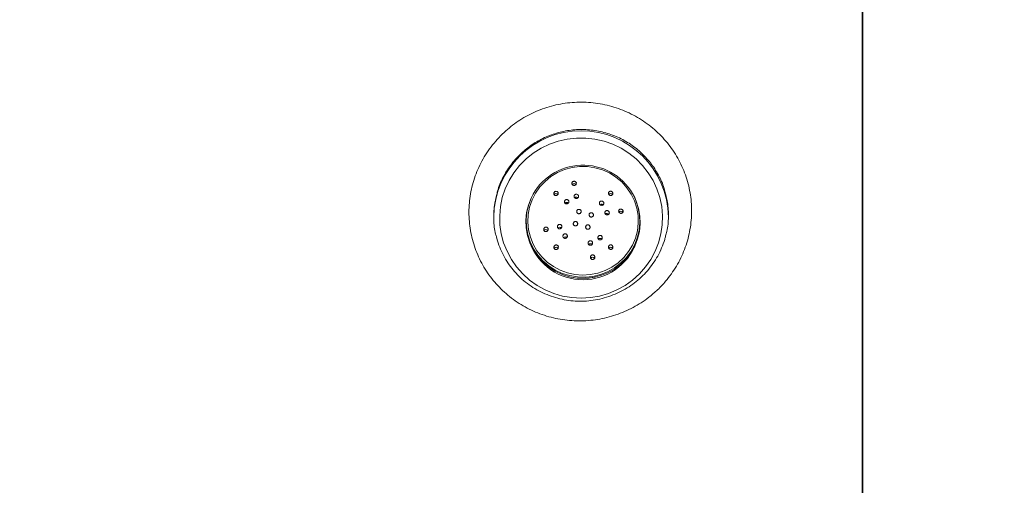
# Model space of a CAD drawing. Units: millimetres. Extents: x 0 to 420, y 0 to 297.
# Drawn here: x 117 to 139, y 124 to 135 of the extents above; entities that cross this region are included whole.
import ezdxf

# ---------------------------------------------------------------- set-up
doc = ezdxf.new("R2010")
doc.units = ezdxf.units.MM
doc.layers.add('GRUIXUDA', color=7, linetype='Continuous', lineweight=35)
doc.styles.add('SLDTEXTSTYLE0', font='TXT', dxfattribs={"width": 0.605})
doc.dimstyles.new('SLDDIMSTYLE0', dxfattribs={"dimtxt": 2.825151, "dimasz": 2.825151, "dimexe": 0, "dimexo": 0.0625, "dimgap": 0.706288, "dimtad": 1, "dimlfac": 15, "dimrnd": 1e-09, "dimzin": 12, "dimdsep": 46, "dimtxsty": 'SLDTEXTSTYLE0', "dimsah": 1, "dimcen": 0.09, "dimadec": 0, "dimazin": 3, "dimtol": 1, "dimtp": 20, "dimtm": 20, "dimtfac": 1, "dimtofl": 0, "dimtmove": 0, "dimatfit": 3, "dimfxl": 0, "dimfrac": 2, "dimtolj": 1, "dimarcsym": 0})

# ---------------------------------------------------------------- blocks, each defined once
blk = doc.blocks.new('_D')
at = {"layer": 'GRUIXUDA', "color": 7}
for p, q in [((135.478, 166.698), (58.194, 166.698)), ((58.194, 166.698), (58.194, 30.189)), ((135.478, 30.189), (58.194, 30.189))]:
    blk.add_line(p, q, dxfattribs=at)
for points in [[(58.194, 166.698), (57.759, 163.873), (58.629, 163.873)], [(58.194, 30.189), (58.629, 33.014), (57.759, 33.014)]]:
    blk.add_solid(points, dxfattribs=at)
at = {"layer": 'GRUIXUDA', "color": 7, "char_height": 2.9104, "attachment_point": 1, "rotation": 90, "style": 'SLDTEXTSTYLE0'}
for s, insert in [('±20', (54.442, 103.245)), ('2050', (54.442, 93.53)), ('%%c', (54.442, 89.408))]:
    blk.add_mtext(s, dxfattribs=dict(at, insert=insert))
blk = doc.blocks.new('SW_CENTERMARKSYMBOL_0')
at = {"layer": 'GRUIXUDA', "color": 0}
blk.add_line((0, 0.333), (0, 68.421), dxfattribs=at)

msp = doc.modelspace()

# ---------------------------------------------------------------- linework, layer by layer
at = {"color": 7, "linetype": 'Continuous', "lineweight": 18}
for p, q in [((130.32514, 130.95056), (130.37223, 130.86027)), ((128.05614, 130.86027), (128.04945, 130.84605)), ((130.37892, 130.84605), (130.37223, 130.86027)), ((128.82972, 129.97763), (128.84965, 129.95607))]:
    msp.add_line(p, q, dxfattribs=at)
at = {"color": 8, "linetype": 'Continuous', "lineweight": 18}
for p, q in [((128.82563, 130.72941), (128.85221, 130.7521)), ((129.61641, 130.71659), (129.64199, 130.69012))]:
    msp.add_line(p, q, dxfattribs=at)
at = {"color": 7, "linetype": 'Continuous', "lineweight": 18, "flags": 128}
for points in [[(129.17017, 128.60388), (129.37832, 128.6156), (129.58376, 128.65062), (129.7838, 128.70847), (129.97584, 128.7884), (130.15738, 128.88938), (130.32605, 129.01008), (130.47966, 129.14892), (130.61619, 129.30411), (130.73387, 129.47361), (130.83116, 129.65523), (130.9068, 129.84658), (130.9598, 130.04517), (130.98947, 130.24842), (130.99543, 130.45368), (130.97759, 130.65827), (130.93618, 130.85952), (130.87176, 131.05482), (130.78515, 131.2416), (130.67748, 131.41745), (130.55017, 131.58006), (130.40487, 131.72732), (130.24347, 131.8573), (130.06808, 131.96832), (129.88098, 132.05892), (129.68462, 132.12792), (129.48155, 132.17443), (129.27442, 132.19784), (129.06593, 132.19784), (128.8588, 132.17443), (128.65573, 132.12792), (128.45937, 132.05892), (128.27227, 131.96832), (128.09688, 131.8573), (127.93548, 131.72732), (127.79017, 131.58006), (127.66286, 131.41745), (127.5552, 131.2416), (127.46859, 131.05482), (127.40416, 130.85952), (127.36276, 130.65827), (127.34492, 130.45368), (127.35087, 130.24842), (127.38054, 130.04517), (127.43354, 129.84658), (127.50919, 129.65523), (127.60648, 129.47361), (127.72416, 129.30411), (127.86069, 129.14892), (128.01429, 129.01008), (128.18296, 128.88938), (128.3645, 128.7884), (128.55655, 128.70847), (128.75659, 128.65062), (128.96202, 128.6156), (129.17017, 128.60388)], [(130.29209, 130.94172), (130.36648, 130.78813), (130.41844, 130.62583), (130.44697, 130.45798), (130.4515, 130.28786), (130.43194, 130.11878), (130.38868, 129.95402), (130.32257, 129.79679), (130.23488, 129.65016), (130.12732, 129.51698), (130.00199, 129.39983), (129.86132, 129.301), (129.70806, 129.22242), (129.54519, 129.16561), (129.37588, 129.13167), (129.20341, 129.12128), (129.03116, 129.13463), (128.86247, 129.17146), (128.70062, 129.23105), (128.54878, 129.31225), (128.40988, 129.41347), (128.28663, 129.53274), (128.18145, 129.66775), (128.09636, 129.81586), (128.03303, 129.9742), (127.99269, 130.13967), (127.97612, 130.30907), (127.98365, 130.47908), (128.01514, 130.64641), (128.06996, 130.8078), (128.14705, 130.9601), (128.24491, 131.10035), (128.36164, 131.22582), (128.49496, 131.33407), (128.64228, 131.42299), (128.80073, 131.49086), (128.96723, 131.53634), (129.13854, 131.55856), (129.31132, 131.55708), (129.48221, 131.53193), (129.64788, 131.4836), (129.80511, 131.41303), (129.95084, 131.3216), (130.08223, 131.21108), (130.19672, 131.08363), (130.29209, 130.94172)], [(130.37892, 130.84605), (130.40724, 130.78122), (130.46069, 130.61686), (130.49093, 130.44687), (130.49738, 130.27441), (130.47993, 130.10269), (130.4389, 129.93491), (130.37506, 129.77419), (130.28959, 129.62353), (130.18409, 129.48574), (130.06052, 129.36338), (129.92118, 129.25873), (129.76868, 129.17375), (129.60585, 129.11), (129.43572, 129.06869), (129.26146, 129.05058), (129.08632, 129.05601), (128.91357, 129.08488), (128.74641, 129.13665), (128.58797, 129.21035), (128.4412, 129.30461), (128.30882, 129.41768), (128.19331, 129.54745), (128.09681, 129.6915), (128.02113, 129.84716), (127.96768, 130.01151), (127.93744, 130.1815), (127.93099, 130.35396), (127.94844, 130.52568), (127.98947, 130.69347), (128.04945, 130.84605)]]:
    msp.add_lwpolyline(points, dxfattribs=at)
at = {"color": 8, "linetype": 'Continuous', "lineweight": 18, "flags": 128}
for points in [[(130.37223, 130.86027), (130.40038, 130.7958), (130.45353, 130.63239), (130.48359, 130.46338), (130.49001, 130.29191), (130.47266, 130.12117), (130.43187, 129.95435), (130.36839, 129.79456), (130.28341, 129.64477), (130.17852, 129.50777), (130.05566, 129.38611), (129.91712, 129.28207), (129.76549, 129.19757), (129.6036, 129.13419), (129.43444, 129.09312), (129.26119, 129.07511), (129.08706, 129.08051), (128.9153, 129.10921), (128.7491, 129.16068), (128.59157, 129.23396), (128.44564, 129.32768), (128.31402, 129.4401), (128.19917, 129.56913), (128.10323, 129.71235), (128.02798, 129.86711), (127.97484, 130.03052), (127.94477, 130.19953), (127.93836, 130.371), (127.95571, 130.54174), (127.9965, 130.70856), (128.05614, 130.86027)], [(129.7539, 130.50469), (129.7598, 130.48764), (129.7635, 130.47592)]]:
    msp.add_lwpolyline(points, dxfattribs=at)
at = {"color": 7, "linetype": 'Continuous', "lineweight": 18}
for radius in [68.25449, 68.17837, 58.29906, 58.1044, 56.15773]:
    msp.add_circle((135.47817, 98.44377), radius, dxfattribs=at)
for centre, radius, start, end in [((135.47817, 98.44377), 55.5853, 294.335399, 245.679586), ((135.47817, 98.44377), 54.2639, 293.481256, 246.271689), ((135.47817, 98.44377), 44.23428, 68.100381, 166.899619), ((135.47817, 98.44377), 42.10312, 68.100381, 166.899619), ((129.17017, 130.40195), 1.95894, 0.683302, 179.316698), ((129.2145, 130.3057), 1.28427, 30.140528, 154.41723), ((129.01476, 131.12726), 0.05035, 35.164863, 145.633652), ((128.60834, 130.90078), 0.05034, 35.388729, 146.649415), ((129.83284, 130.90385), 0.05033, 32.158357, 145.217462), ((128.84731, 130.70189), 0.05047, 44.801354, 136.5909), ((129.06466, 130.82293), 0.05053, 57.985028, 136.230757), ((129.63108, 130.66829), 0.05048, 42.815451, 106.901842), ((129.75405, 130.45426), 0.05046, 42.246361, 135.870051), ((130.06279, 130.50357), 0.05033, 31.188435, 145.327174), ((128.3815, 130.09506), 0.05033, 35.498077, 148.708277), ((128.69024, 130.14399), 0.05048, 43.557282, 131.444247), ((128.81322, 129.92997), 0.05045, 43.063291, 138.341318), ((129.59698, 129.89639), 0.05045, 41.973823, 137.481917), ((129.21418, 130.29108), 1.27249, 201.196461, 338.803539), ((128.61146, 129.69478), 0.05032, 33.546782, 148.795181), ((129.37964, 129.77528), 0.05045, 41.509138, 138.240181), ((129.83595, 129.69785), 0.05032, 30.69536, 147.110546), ((129.42953, 129.47136), 0.05032, 31.149645, 147.821114), ((129.21418, 130.33482), 1.28549, 257.75919, 282.240843)]:
    msp.add_arc(centre, radius, start, end, dxfattribs=at)
for points, knots in [([(128.91104, 145.31019), (128.28315, 145.21471), (127.02686, 145.02367), (125.15874, 144.64112), (123.30654, 144.18938), (121.45816, 143.65741), (119.61665, 143.04495), (117.78538, 142.35051), (115.98428, 141.58122), (114.21408, 140.73703), (112.47777, 139.81824), (110.77784, 138.82624), (109.12044, 137.7647), (107.49348, 136.62458), (105.90084, 135.40512), (104.34788, 134.10499), (102.84718, 132.7442), (101.89778, 131.78455), (101.4233, 131.30495)], [0, 0, 0, 0, 0.060628944, 0.121307113, 0.181985279, 0.24261422, 0.304890847, 0.367220825, 0.429550808, 0.491827439, 0.554411711, 0.617050144, 0.679688574, 0.742272843, 0.806675115, 0.87113637, 0.935597669, 1, 1, 1, 1]), ([(101.54787, 131.2075), (101.99204, 131.65685), (102.88074, 132.55591), (104.28132, 133.83536), (105.72819, 135.06165), (107.23722, 136.23802), (108.80688, 137.36186), (110.43637, 138.42963), (112.10838, 139.42948), (113.82356, 140.36136), (115.57999, 141.2229), (117.37517, 142.01278), (119.20151, 142.72766), (121.07337, 143.37203), (122.9891, 143.94228), (124.94663, 144.43331), (126.9225, 144.84669), (128.25213, 145.05036), (128.91664, 145.15214)], [0, 0, 0, 0, 0.06057982, 0.12120861, 0.18183738, 0.24241717, 0.30463659, 0.36690911, 0.42918163, 0.49140104, 0.55403818, 0.61672949, 0.6794208, 0.74205793, 0.80651393, 0.87102896, 0.935544, 1, 1, 1, 1]), ([(128.99682, 144.58139), (128.35892, 144.48391), (127.08257, 144.28887), (125.18529, 143.89567), (123.30493, 143.42998), (121.42832, 142.88), (119.55883, 142.24526), (117.70014, 141.52417), (115.87386, 140.72457), (114.11979, 139.86553), (112.43836, 138.95318), (110.82879, 137.99425), (109.25891, 136.97163), (107.71806, 135.87724), (106.20962, 134.71053), (104.73834, 133.47035), (103.31514, 132.17467), (102.4132, 131.26283), (101.96243, 130.8071)], [0, 0, 0, 0, 0.06263702, 0.12532822, 0.18801941, 0.25065643, 0.31511232, 0.37962725, 0.44414218, 0.50859807, 0.56917786, 0.62980667, 0.69043547, 0.75101526, 0.81323489, 0.87550759, 0.93778032, 1, 1, 1, 1]), ([(127.44181, 132.32371), (127.54436, 132.41069), (127.74944, 132.58465), (128.11016, 132.78324), (128.50189, 132.92546), (128.91804, 133.00233), (129.34078, 133.00817), (129.75833, 132.94532), (130.15834, 132.81287), (130.53028, 132.61736), (130.86232, 132.36181), (131.14673, 132.05589), (131.37337, 131.7063), (131.53825, 131.32465), (131.63399, 130.92059), (131.66076, 130.5063), (131.61484, 130.09336), (131.50046, 129.69313), (131.31811, 129.3178), (131.10581, 129.01935), (130.89042, 128.79142), (130.65209, 128.58632), (130.34204, 128.38625), (129.95457, 128.21771), (129.54392, 128.11646), (129.12238, 128.08266), (128.70165, 128.1201), (128.2934, 128.22498), (127.90993, 128.39719), (127.56108, 128.62925), (127.25836, 128.91707), (127.00849, 129.25024), (126.82084, 129.62112), (126.6981, 130.01764), (126.64645, 130.42954), (126.66443, 130.8446), (126.75408, 131.25132), (126.9133, 131.64276), (127.13877, 132.01029), (127.3408, 132.21923), (127.44181, 132.32371)], [0, 0, 0, 0, 0.02579976, 0.05159972, 0.07849944, 0.10539916, 0.13229613, 0.1591929, 0.18606519, 0.21293716, 0.2397763, 0.2666151, 0.29342614, 0.32023693, 0.34703446, 0.37383194, 0.40063481, 0.42743789, 0.45426287, 0.48108825, 0.49785294, 0.51461769, 0.54150655, 0.56839575, 0.59529262, 0.62218952, 0.64908558, 0.67598131, 0.70286063, 0.72973944, 0.75658321, 0.78342656, 0.81023013, 0.83703358, 0.86381552, 0.89059766, 0.9173913, 0.94418534, 0.97209244, 1, 1, 1, 1]), ([(129.02596, 131.22673), (129.03132, 131.22511), (129.04205, 131.22188), (129.05461, 131.21115), (129.06295, 131.19732), (129.0658, 131.18115), (129.06247, 131.16476), (129.0533, 131.1504), (129.03975, 131.13998), (129.0238, 131.13448), (129.00727, 131.13407), (128.99166, 131.13853), (128.97829, 131.14751), (128.9686, 131.16038), (128.96396, 131.17601), (128.96537, 131.19257), (128.97286, 131.20778), (128.98528, 131.21957), (129.00069, 131.22657), (129.01485, 131.2284), (129.02304, 131.22717), (129.02596, 131.22673)], [0, 0, 0, 0, 0.05328475, 0.10649964, 0.16148016, 0.21831676, 0.2756539, 0.3318073, 0.38564642, 0.43720254, 0.4875239, 0.5380618, 0.59009657, 0.6443437, 0.70067571, 0.75803231, 0.8147548, 0.86940702, 0.92159514, 0.9721091, 1, 1, 1, 1]), ([(128.60784, 131.00199), (128.61362, 131.00171), (128.62518, 131.00114), (128.64041, 130.99335), (128.65202, 130.98133), (128.65845, 130.96577), (128.65873, 130.94892), (128.65302, 130.93308), (128.64247, 130.92013), (128.62855, 130.91115), (128.61265, 130.90676), (128.59613, 130.90733), (128.58055, 130.9131), (128.56774, 130.92382), (128.55957, 130.93848), (128.55737, 130.95518), (128.56134, 130.97156), (128.57056, 130.98556), (128.58359, 130.99577), (128.59668, 131.0009), (128.60489, 131.0017), (128.60784, 131.00199)], [0, 0, 0, 0, 0.05544015, 0.110819401, 0.167650793, 0.224988099, 0.281141364, 0.334980221, 0.386536196, 0.436857667, 0.487395944, 0.539431311, 0.593679102, 0.650011668, 0.707368551, 0.764090998, 0.818742965, 0.870930875, 0.92144485, 0.971719909, 1, 1, 1, 1]), ([(129.8563, 130.99801), (129.86081, 130.99502), (129.86983, 130.98905), (129.87891, 130.97562), (129.88339, 130.96061), (129.88261, 130.94501), (129.87642, 130.93037), (129.86504, 130.91835), (129.84954, 130.91074), (129.83187, 130.90878), (129.81455, 130.9127), (129.79982, 130.92163), (129.7891, 130.93415), (129.78311, 130.94885), (129.78226, 130.96443), (129.7868, 130.97954), (129.79665, 130.99254), (129.81106, 131.00168), (129.82828, 131.00539), (129.84414, 131.00365), (129.85293, 130.99957), (129.8563, 130.99801)], [0, 0, 0, 0, 0.050218756, 0.100443516, 0.150717912, 0.202387318, 0.256306027, 0.312466628, 0.36987892, 0.426869374, 0.481891987, 0.534392731, 0.585030829, 0.635191117, 0.68632821, 0.739486751, 0.794968802, 0.852124877, 0.909457597, 0.965255678, 1, 1, 1, 1]), ([(131.06333, 129.99933), (131.07394, 130.03396), (131.11641, 130.1726), (131.1341, 130.42707), (131.1246, 130.71053), (131.07951, 130.87858), (131.06257, 130.94174)], [0, 0, 0, 0, 0.113440503, 0.454126035, 0.794830756, 1, 1, 1, 1]), ([(127.27508, 130.90633), (127.25678, 130.8336), (127.21191, 130.65523), (127.20824, 130.36253), (127.22734, 130.11947), (127.26842, 129.99283), (127.27611, 129.96915)], [0, 0, 0, 0, 0.23589274, 0.57853531, 0.92117707, 1, 1, 1, 1]), ([(128.87019, 130.81249), (128.87501, 130.80959), (128.88466, 130.8038), (128.89405, 130.78975), (128.8982, 130.77367), (128.89636, 130.75703), (128.88895, 130.74196), (128.87695, 130.73012), (128.86181, 130.72267), (128.84511, 130.72032), (128.82855, 130.72332), (128.81392, 130.7315), (128.80296, 130.74409), (128.79708, 130.75969), (128.79705, 130.77638), (128.80281, 130.79214), (128.81352, 130.80513), (128.82786, 130.81405), (128.84422, 130.81799), (128.8589, 130.81701), (128.86706, 130.81374), (128.87019, 130.81249)], [0, 0, 0, 0, 0.05504303, 0.1100828, 0.16511474, 0.21956134, 0.27308946, 0.32578802, 0.37810432, 0.43063033, 0.48386009, 0.5379992, 0.59287191, 0.64797016, 0.70266354, 0.75649827, 0.80941939, 0.86178249, 0.91417126, 0.96714325, 1, 1, 1, 1]), ([(129.07867, 130.93626), (129.08393, 130.93429), (129.09445, 130.93034), (129.10638, 130.91854), (129.11376, 130.90387), (129.11551, 130.88743), (129.11135, 130.87129), (129.10178, 130.85741), (129.08805, 130.84743), (129.07186, 130.84237), (129.05501, 130.84261), (129.03923, 130.84806), (129.02616, 130.8582), (129.01726, 130.87205), (129.01369, 130.88814), (129.01603, 130.90459), (129.02402, 130.91937), (129.03663, 130.93071), (129.05223, 130.93732), (129.06689, 130.93873), (129.07546, 130.93693), (129.07867, 130.93626)], [0, 0, 0, 0, 0.05380319, 0.10757882, 0.1620219, 0.21704864, 0.27206978, 0.32648792, 0.37998331, 0.43265972, 0.48497364, 0.53751756, 0.59077822, 0.64494868, 0.69983978, 0.75493473, 0.80960418, 0.86340554, 0.91629944, 0.96865335, 1, 1, 1, 1]), ([(129.64351, 130.78159), (129.64873, 130.77963), (129.6592, 130.77572), (129.67148, 130.76402), (129.67939, 130.74957), (129.682, 130.73349), (129.67905, 130.71756), (129.67073, 130.70344), (129.6578, 130.69277), (129.64165, 130.68696), (129.62426, 130.68678), (129.60777, 130.69221), (129.59411, 130.70246), (129.58469, 130.71622), (129.58038, 130.73198), (129.58159, 130.74813), (129.58829, 130.763), (129.59992, 130.77492), (129.61523, 130.7823), (129.63055, 130.78425), (129.63986, 130.78234), (129.64351, 130.78159)], [0, 0, 0, 0, 0.05260513, 0.10522782, 0.15749928, 0.20986571, 0.26289179, 0.3168663, 0.3716801, 0.42685032, 0.48171688, 0.53575122, 0.58881211, 0.64119587, 0.69347644, 0.74625275, 0.79991538, 0.85449189, 0.90961448, 0.96465268, 1, 1, 1, 1]), ([(129.12535, 130.59722), (129.13092, 130.59634), (129.14207, 130.59459), (129.15643, 130.5853), (129.16693, 130.57225), (129.17235, 130.55641), (129.17208, 130.5397), (129.16614, 130.52399), (129.15522, 130.51107), (129.14058, 130.50239), (129.12386, 130.49891), (129.10693, 130.501), (129.09168, 130.50844), (129.07983, 130.52041), (129.07272, 130.53557), (129.07119, 130.55221), (129.0754, 130.56843), (129.08488, 130.58241), (129.09851, 130.59248), (129.11277, 130.59721), (129.12186, 130.59722), (129.12535, 130.59722)], [0, 0, 0, 0, 0.05370725, 0.10741125, 0.16119254, 0.21504015, 0.26888439, 0.322657, 0.37632136, 0.42988849, 0.48341186, 0.53696376, 0.59060394, 0.64435381, 0.69818703, 0.75204049, 0.80584183, 0.85954149, 0.91313481, 0.96666392, 1, 1, 1, 1]), ([(129.42198, 130.51599), (129.42672, 130.51295), (129.43621, 130.50686), (129.44559, 130.49259), (129.44993, 130.47642), (129.44853, 130.45975), (129.44159, 130.44454), (129.42987, 130.43247), (129.41467, 130.42492), (129.39769, 130.42276), (129.38087, 130.42626), (129.36614, 130.435), (129.35516, 130.44797), (129.34914, 130.46371), (129.34874, 130.48043), (129.35401, 130.49629), (129.36435, 130.5095), (129.37864, 130.5186), (129.39523, 130.52244), (129.41032, 130.5211), (129.41874, 130.51741), (129.42198, 130.51599)], [0, 0, 0, 0, 0.05355562, 0.107113941, 0.160615659, 0.214118089, 0.267702649, 0.321414868, 0.375244597, 0.429130125, 0.482984983, 0.536736145, 0.590356428, 0.643876195, 0.697369481, 0.75092148, 0.804591809, 0.858388798, 0.912265464, 0.966139456, 1, 1, 1, 1]), ([(129.77541, 130.56439), (129.78022, 130.56143), (129.78983, 130.55551), (129.79969, 130.54145), (129.80459, 130.5255), (129.80388, 130.50909), (129.79776, 130.49402), (129.78681, 130.4818), (129.77207, 130.47383), (129.75509, 130.47116), (129.73787, 130.47428), (129.72256, 130.48285), (129.71101, 130.49574), (129.70444, 130.51132), (129.7034, 130.52779), (129.70788, 130.54345), (129.71742, 130.55672), (129.73114, 130.56616), (129.74758, 130.5705), (129.76307, 130.56953), (129.77192, 130.56584), (129.77541, 130.56439)], [0, 0, 0, 0, 0.05320213, 0.10643189, 0.15903183, 0.21122954, 0.26367073, 0.31688779, 0.37109084, 0.42607276, 0.48127264, 0.53601353, 0.58982535, 0.64267007, 0.69493765, 0.74724668, 0.80018172, 0.8540692, 0.9088432, 0.9640467, 1, 1, 1, 1]), ([(130.0713, 130.60381), (130.07679, 130.60205), (130.08776, 130.59852), (130.10122, 130.58683), (130.11014, 130.57212), (130.11362, 130.55598), (130.11174, 130.54025), (130.10482, 130.52617), (130.09332, 130.51504), (130.07809, 130.50819), (130.06064, 130.50683), (130.04317, 130.51152), (130.02818, 130.5217), (130.01763, 130.53576), (130.01246, 130.55169), (130.01272, 130.56771), (130.01815, 130.58243), (130.02832, 130.59463), (130.04252, 130.60286), (130.05764, 130.60588), (130.06736, 130.60441), (130.0713, 130.60381)], [0, 0, 0, 0, 0.05477976, 0.10963557, 0.16255692, 0.21334771, 0.26335725, 0.31414273, 0.36689396, 0.42206152, 0.47911815, 0.53661882, 0.59279316, 0.64650114, 0.69784597, 0.74797326, 0.79840718, 0.85046312, 0.9048526, 0.96139915, 1, 1, 1, 1]), ([(129.06728, 130.32005), (129.07207, 130.31714), (129.08164, 130.31133), (129.09123, 130.29723), (129.09583, 130.28103), (129.09468, 130.26411), (129.08799, 130.24846), (129.07645, 130.23581), (129.06135, 130.22762), (129.04441, 130.22482), (129.02755, 130.22775), (129.01269, 130.23606), (129.00152, 130.24878), (128.99526, 130.26448), (128.9946, 130.28139), (128.99962, 130.29763), (129.00976, 130.31139), (129.02392, 130.32111), (129.04046, 130.3256), (129.05556, 130.32479), (129.06402, 130.32136), (129.06728, 130.32005)], [0, 0, 0, 0, 0.05352238, 0.10704654, 0.16053833, 0.21406754, 0.26770367, 0.32146991, 0.37533278, 0.42921613, 0.48303431, 0.53673022, 0.5903008, 0.64379817, 0.69730624, 0.75090397, 0.80463116, 0.85847112, 0.91235764, 0.96620378, 1, 1, 1, 1]), ([(128.33289, 130.15748), (128.33477, 130.16294), (128.33852, 130.17383), (128.35037, 130.18688), (128.36546, 130.19583), (128.38292, 130.19933), (128.40042, 130.19664), (128.41553, 130.18803), (128.42627, 130.17491), (128.4317, 130.15924), (128.43171, 130.14278), (128.42653, 130.12699), (128.41655, 130.11324), (128.40246, 130.10298), (128.38553, 130.0977), (128.36778, 130.09846), (128.3517, 130.10536), (128.33945, 130.11729), (128.33241, 130.13237), (128.33084, 130.14638), (128.33235, 130.15457), (128.33289, 130.15748)], [0, 0, 0, 0, 0.05351701, 0.10696172, 0.16222886, 0.21929297, 0.27668474, 0.33268438, 0.38624141, 0.43752891, 0.48770798, 0.53827455, 0.59049368, 0.64501663, 0.70160897, 0.75908795, 0.81572227, 0.87011602, 0.92201015, 0.97233023, 1, 1, 1, 1]), ([(128.703, 130.25949), (128.70827, 130.25771), (128.71882, 130.25416), (128.73111, 130.24248), (128.73885, 130.2277), (128.74114, 130.2111), (128.73788, 130.19459), (128.72941, 130.1798), (128.7165, 130.16833), (128.70046, 130.16157), (128.68309, 130.16048), (128.66652, 130.16528), (128.6528, 130.17535), (128.64348, 130.18935), (128.63945, 130.20559), (128.641, 130.22231), (128.64791, 130.2378), (128.65956, 130.25049), (128.67478, 130.25877), (128.69003, 130.26158), (128.69933, 130.26008), (128.703, 130.25949)], [0, 0, 0, 0, 0.0535607, 0.10715008, 0.16005939, 0.2123801, 0.26470677, 0.31761724, 0.37144752, 0.42615489, 0.48131159, 0.53626752, 0.59044811, 0.64363798, 0.69607601, 0.74832077, 0.80099409, 0.85453092, 0.90900766, 0.96409528, 1, 1, 1, 1]), ([(129.32646, 130.24909), (129.33202, 130.24804), (129.34314, 130.24593), (129.35734, 130.23604), (129.36763, 130.22241), (129.37279, 130.20606), (129.37224, 130.18899), (129.36602, 130.1731), (129.35488, 130.16022), (129.3401, 130.15178), (129.32333, 130.14871), (129.30646, 130.15132), (129.29134, 130.15935), (129.27969, 130.17191), (129.27283, 130.1876), (129.27157, 130.20466), (129.27607, 130.22112), (129.28579, 130.23513), (129.29959, 130.24501), (129.31391, 130.24943), (129.32298, 130.24918), (129.32646, 130.24909)], [0, 0, 0, 0, 0.05372068, 0.10743691, 0.16125844, 0.21516776, 0.26906825, 0.32286664, 0.37651469, 0.43003065, 0.48349075, 0.53699521, 0.59062461, 0.64440509, 0.69829683, 0.75221094, 0.8060484, 0.85974405, 0.91329542, 0.9667632, 1, 1, 1, 1]), ([(131.06646, 130.00225), (131.06, 129.97488), (131.03819, 129.88255), (130.97973, 129.73056), (130.89246, 129.54871), (130.78551, 129.37691), (130.66196, 129.21741), (130.52307, 129.0725), (130.37018, 128.94336), (130.20444, 128.83012), (130.02675, 128.73331), (129.83882, 128.65412), (129.64331, 128.59394), (129.4431, 128.5538), (129.24113, 128.5343), (129.04003, 128.53571), (128.84108, 128.55784), (128.64492, 128.59995), (128.45256, 128.66193), (128.26653, 128.74323), (128.08999, 128.84277), (127.92594, 128.95898), (127.77682, 129.09002), (127.644, 129.2351), (127.52732, 129.39382), (127.42605, 129.56546), (127.34392, 129.74906), (127.29328, 129.88607), (127.27667, 129.96247), (127.2744, 129.9729)], [0, 0, 0, 0, 0.01658343, 0.055938132, 0.095459686, 0.134950181, 0.17421498, 0.213137906, 0.251686773, 0.290311145, 0.329321053, 0.368591023, 0.407964232, 0.447231441, 0.486253789, 0.524912299, 0.563234845, 0.601904609, 0.641044243, 0.680470093, 0.719958587, 0.759199524, 0.798001839, 0.836327408, 0.874814667, 0.914023122, 0.953753486, 0.993687165, 1, 1, 1, 1]), ([(128.83539, 130.0424), (128.8401, 130.03956), (128.84952, 130.03389), (128.85907, 130.01998), (128.8638, 130.0039), (128.86297, 129.98688), (128.85663, 129.97081), (128.84529, 129.95747), (128.83012, 129.94855), (128.81294, 129.94522), (128.79588, 129.94789), (128.78098, 129.95607), (128.76985, 129.96867), (128.76352, 129.98423), (128.7626, 130.00115), (128.76725, 130.01771), (128.77713, 130.03209), (128.79128, 130.04257), (128.80803, 130.04765), (128.82342, 130.04714), (128.83206, 130.04372), (128.83539, 130.0424)], [0, 0, 0, 0, 0.0522705, 0.10454473, 0.15681351, 0.20964451, 0.26340663, 0.31808689, 0.37327186, 0.42830089, 0.48256625, 0.53581355, 0.58825725, 0.64045582, 0.69305202, 0.74651313, 0.80094806, 0.85604774, 0.91119388, 0.96573154, 1, 1, 1, 1]), ([(129.36837, 129.79206), (129.36301, 129.79397), (129.35227, 129.79777), (129.33966, 129.80988), (129.33141, 129.82522), (129.32865, 129.8427), (129.33184, 129.86012), (129.3406, 129.87532), (129.35376, 129.8865), (129.36965, 129.8925), (129.38648, 129.89286), (129.40252, 129.88764), (129.41615, 129.87736), (129.42586, 129.86296), (129.43041, 129.84594), (129.42907, 129.82827), (129.42195, 129.81215), (129.40999, 129.79954), (129.39478, 129.79192), (129.38023, 129.78988), (129.3716, 129.79147), (129.36837, 129.79206)], [0, 0, 0, 0, 0.05368451, 0.10733791, 0.16175285, 0.21689302, 0.27212204, 0.32674804, 0.38035624, 0.43300398, 0.48516664, 0.5375038, 0.59058769, 0.64468609, 0.69964592, 0.75492643, 0.80981634, 0.86377081, 0.91668237, 0.9689164, 1, 1, 1, 1]), ([(129.64092, 129.93751), (129.63782, 129.93294), (129.63162, 129.9238), (129.61726, 129.91504), (129.60105, 129.91126), (129.58425, 129.91312), (129.56871, 129.92048), (129.55619, 129.93272), (129.54827, 129.94855), (129.54604, 129.96608), (129.54974, 129.98311), (129.55878, 129.99762), (129.57194, 130.00807), (129.58774, 130.01349), (129.60455, 130.0134), (129.62067, 130.00771), (129.63431, 129.99689), (129.64382, 129.98198), (129.64783, 129.96479), (129.64636, 129.94929), (129.64243, 129.94079), (129.64092, 129.93751)], [0, 0, 0, 0, 0.05219479, 0.10439332, 0.15659101, 0.20939054, 0.26317524, 0.31791928, 0.37317605, 0.42825042, 0.48251837, 0.53573219, 0.58812493, 0.64027332, 0.69283434, 0.74628699, 0.80074812, 0.8559057, 0.91112032, 0.96570235, 1, 1, 1, 1]), ([(128.56747, 129.77022), (128.5708, 129.77536), (128.57746, 129.78562), (128.59306, 129.79556), (128.61055, 129.79978), (128.62802, 129.79755), (128.64305, 129.78963), (128.65422, 129.77737), (128.66075, 129.76223), (128.6622, 129.74553), (128.65826, 129.72871), (128.64894, 129.71353), (128.63491, 129.70198), (128.61782, 129.69589), (128.60006, 129.69616), (128.58408, 129.70248), (128.57163, 129.71356), (128.56362, 129.72797), (128.56062, 129.74429), (128.5624, 129.75891), (128.56607, 129.76711), (128.56747, 129.77022)], [0, 0, 0, 0, 0.0574618, 0.11492851, 0.17199663, 0.22705466, 0.27953467, 0.33011202, 0.3802015, 0.43128612, 0.48443141, 0.53994883, 0.59718011, 0.65459724, 0.71044806, 0.76373006, 0.814738, 0.86476122, 0.91536928, 0.96782362, 1, 1, 1, 1]), ([(129.87351, 129.78232), (129.87691, 129.77731), (129.88371, 129.76729), (129.88693, 129.74903), (129.88425, 129.73131), (129.87596, 129.71614), (129.86359, 129.70516), (129.8486, 129.69904), (129.83229, 129.69815), (129.81604, 129.70275), (129.80154, 129.71278), (129.79072, 129.72751), (129.78532, 129.74521), (129.78618, 129.7634), (129.79289, 129.77957), (129.80418, 129.79194), (129.81852, 129.7996), (129.83459, 129.80213), (129.85097, 129.79919), (129.86441, 129.79199), (129.87094, 129.78506), (129.87351, 129.78232)], [0, 0, 0, 0, 0.05687162, 0.11379656, 0.16913959, 0.22179937, 0.27236295, 0.32228779, 0.37315429, 0.42612099, 0.48156106, 0.53883389, 0.59638613, 0.65241433, 0.70585629, 0.7569501, 0.80694652, 0.85741023, 0.90964212, 0.96429381, 1, 1, 1, 1]), ([(129.38029, 129.51512), (129.37986, 129.52117), (129.37899, 129.53329), (129.38541, 129.55064), (129.39671, 129.56449), (129.41162, 129.57325), (129.42799, 129.57633), (129.44422, 129.57387), (129.45895, 129.56622), (129.47086, 129.55387), (129.47847, 129.53775), (129.48048, 129.51949), (129.47625, 129.50147), (129.46629, 129.48625), (129.45223, 129.47582), (129.43612, 129.471), (129.41972, 129.4718), (129.40438, 129.4779), (129.39152, 129.48888), (129.38337, 129.50204), (129.38117, 129.5114), (129.38029, 129.51512)], [0, 0, 0, 0, 0.05678229, 0.11361983, 0.16884062, 0.22141717, 0.27197988, 0.32196099, 0.37289025, 0.42589068, 0.48133202, 0.53859734, 0.59615429, 0.65218592, 0.70559759, 0.75662636, 0.80656406, 0.85702253, 0.90932106, 0.96408419, 1, 1, 1, 1])]:
    msp.add_open_spline(points, degree=3, knots=knots, dxfattribs=at)
at = {"color": 8, "linetype": 'Continuous', "lineweight": 18}
for points, knots in [([(101.21006, 131.51077), (101.67386, 131.97991), (102.60186, 132.91861), (104.06674, 134.25196), (105.58143, 135.52778), (107.16359, 136.74986), (108.8116, 137.91514), (110.52459, 139.01958), (112.28306, 140.05004), (114.04828, 140.98552), (115.81497, 141.82921), (117.57806, 142.58578), (119.37014, 143.27072), (121.20411, 143.88939), (123.07939, 144.43344), (124.71231, 144.8474), (125.72025, 145.04638), (126.08365, 145.11812)], [0, 0, 0, 0, 0.06873373, 0.13752689, 0.20632001, 0.27505369, 0.34578365, 0.41657843, 0.48737322, 0.55810318, 0.62468936, 0.6913296, 0.75796984, 0.82455603, 0.89295176, 0.9614061, 1, 1, 1, 1]), ([(131.06257, 130.94174), (131.05348, 130.98392), (131.02157, 131.13216), (130.91014, 131.3701), (130.73493, 131.64563), (130.51099, 131.88598), (130.25061, 132.08687), (129.95865, 132.24045), (129.64475, 132.3444), (129.31706, 132.39353), (128.98532, 132.38862), (128.65878, 132.32778), (128.35143, 132.21554), (128.06845, 132.05896), (127.90763, 131.92191), (127.82722, 131.85339)], [0, 0, 0, 0, 0.03226449, 0.11338501, 0.19450559, 0.27565629, 0.35680713, 0.43800045, 0.51919402, 0.60042463, 0.68165552, 0.76288978, 0.84412419, 0.92206217, 1, 1, 1, 1]), ([(127.82722, 131.85339), (127.82082, 131.84733), (127.73475, 131.76594), (127.5834, 131.59348), (127.41307, 131.31289), (127.30974, 131.07977), (127.28175, 130.93969), (127.27508, 130.90633)], [0, 0, 0, 0, 0.02369882, 0.31841432, 0.61312802, 0.90785907, 1, 1, 1, 1])]:
    msp.add_open_spline(points, degree=3, knots=knots, dxfattribs=at)

# ---------------------------------------------------------------- block references
at = {"layer": 'GRUIXUDA', "color": 7}
msp.add_blockref('SW_CENTERMARKSYMBOL_0', (135.47817, 98.44377), dxfattribs=at)

# ---------------------------------------------------------------- dimensions: what is measured, and where the dimension line sits
dim = msp.add_linear_dim(base=(58.19396, 30.18928), p1=(135.47817, 166.69826), p2=(135.47817, 30.18928), angle=90, text='%%c<>', dimstyle='SLDDIMSTYLE0', dxfattribs=at)
dim.commit()
dim.dimension.update_dxf_attribs({"geometry": '_D', "text_midpoint": (58.19396, 99.54029), "dimtype": 160})

doc.saveas('drawing.dxf')
